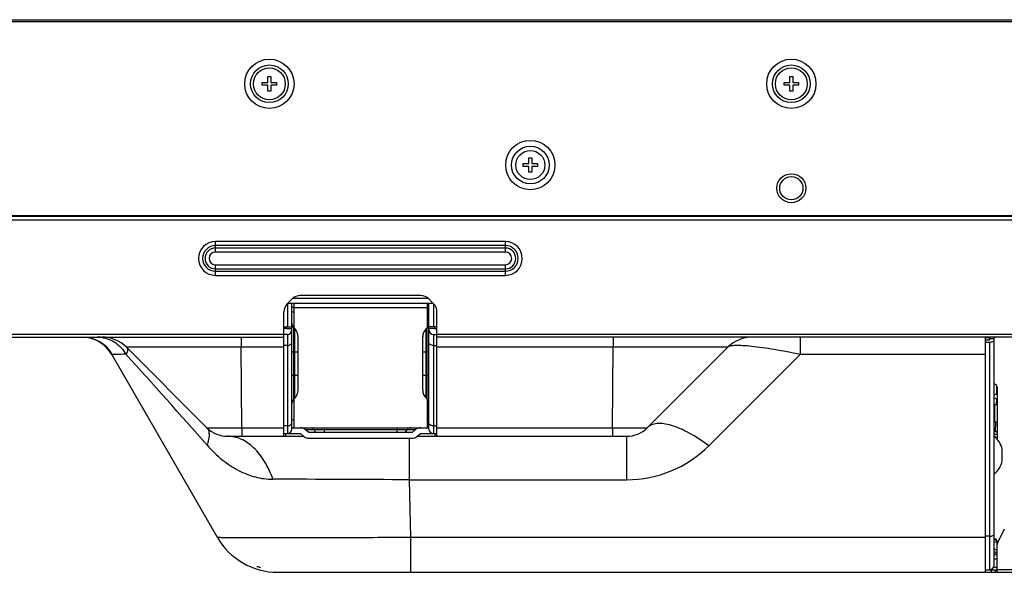
# Model space of a CAD drawing. Extents: x 0 to 4000, y -120 to 3000.
# Drawn here: x 693 to 863, y 580 to 676 of the extents above; entities that cross this region are included whole.
import ezdxf

# ---------------------------------------------------------------- set-up
doc = ezdxf.new("R2010")
doc.units = 0
doc.header["$LTSCALE"] = 220
doc.layers.add('00_COMPONENTS', color=7, linetype='CONTINUOUS')

msp = doc.modelspace()

# ---------------------------------------------------------------- linework, layer by layer
at = {"layer": '00_COMPONENTS', "color": 9, "linetype": 'CONTINUOUS'}
for p, q in [((1702.1755, 675.3269), (488.7755, 675.3269)), ((726.7255, 635.6127), (726.7255, 637.4412)), ((776.7255, 637.4412), (726.7255, 637.4412)), ((776.7255, 636.734), (726.7255, 636.734)), ((776.7255, 635.6127), (776.7255, 637.4412)), ((776.7255, 636.3198), (726.7255, 636.3198)), ((776.7255, 635.6127), (726.7255, 635.6127)), ((726.7255, 631.6127), (726.7255, 633.4412)), ((726.7255, 633.4412), (776.7255, 633.4412)), ((776.7255, 631.6127), (776.7255, 633.4412)), ((726.7255, 632.734), (776.7255, 632.734)), ((726.7255, 632.3198), (776.7255, 632.3198)), ((726.7255, 631.6127), (776.7255, 631.6127)), ((739.1255, 626.7269), (739.1255, 622.7269)), ((763.4166, 627.6269), (740.0343, 627.6269)), ((764.3255, 626.7269), (764.3255, 622.7269)), ((763.2255, 626.0269), (740.2255, 626.0269)), ((738.5255, 621.4269), (495.9755, 621.4269)), ((738.9255, 622.4269), (739.9255, 622.4269)), ((739.1255, 621.4269), (739.1255, 604.3269)), ((740.2184, 610.2556), (740.2184, 622.5983)), ((740.3897, 610.4269), (740.3897, 622.4269)), ((763.0612, 610.4269), (763.0612, 622.4269)), ((763.2326, 610.2556), (763.2326, 622.5983)), ((764.5255, 622.4269), (763.5255, 622.4269)), ((764.3255, 621.4269), (764.3255, 604.3269)), ((1426.8255, 621.4269), (764.9255, 621.4269)), ((731.1413, 620.9769), (731.1413, 619.2196)), ((795.3096, 620.9769), (795.3096, 619.2196)), ((827.5387, 620.9769), (827.5387, 617.9769)), ((860.2255, 620.7506), (861.0255, 620.7506)), ((860.2255, 580.8769), (860.2255, 620.0949)), ((731.1413, 619.2196), (711.3828, 619.2196)), ((731.2663, 605.3414), (731.1413, 619.2196)), ((738.5255, 619.2196), (731.1413, 619.2196)), ((739.1255, 619.5378), (738.5255, 619.5378)), ((739.9255, 618.4269), (740.9755, 618.4269)), ((762.4755, 618.4269), (763.5255, 618.4269)), ((764.3255, 619.5378), (764.9255, 619.5378)), ((795.3096, 619.2196), (764.9255, 619.2196)), ((795.1846, 605.3414), (795.3096, 619.2196)), ((815.0681, 619.2196), (795.3096, 619.2196)), ((811.7965, 602.2348), (827.5387, 617.9769)), ((859.5255, 617.9769), (827.5387, 617.9769)), ((739.9255, 614.4269), (740.9755, 614.4269)), ((762.4755, 614.4269), (763.5255, 614.4269)), ((861.4152, 609.3269), (861.4486, 610.2829)), ((861.2528, 604.6769), (861.3104, 606.3269)), ((731.2663, 605.3414), (731.2663, 603.8769)), ((731.2663, 605.3414), (738.5255, 605.3414)), ((739.1255, 605.6596), (738.5255, 605.6596)), ((742.2168, 605.034), (761.2341, 605.034)), ((743.6621, 605.034), (744.0958, 604.5269)), ((745.452, 605.3269), (745.452, 604.5269)), ((757.9989, 605.3269), (757.9989, 604.5269)), ((759.7888, 605.034), (759.3551, 604.5269)), ((764.3255, 605.6596), (764.9255, 605.6596)), ((764.9255, 605.3414), (795.1846, 605.3414)), ((795.1846, 605.3414), (795.1846, 603.8769)), ((738.8295, 604.3269), (738.8295, 603.8769)), ((760.1624, 596.3769), (760.1624, 603.5269)), ((764.6215, 603.8769), (764.6215, 604.3269)), ((797.6544, 596.3769), (797.6544, 603.8769)), ((760.389, 586.4269), (760.1624, 596.3769)), ((760.1624, 596.3769), (797.6544, 596.3769)), ((760.389, 580.4269), (760.389, 586.4269)), ((859.5255, 586.4269), (760.389, 586.4269)), ((860.2255, 586.6519), (859.5255, 586.6519)), ((861.5445, 585.3769), (861.5255, 585.3769)), ((861.0255, 582.7594), (861.5255, 582.7594)), ((860.5255, 580.4269), (860.5255, 580.8769)), ((860.9454, 581.3309), (861.5255, 581.3309)), ((861.2255, 580.4269), (861.2255, 580.8769)), ((1356.0255, 580.8769), (861.5255, 580.8769))]:
    msp.add_line(p, q, dxfattribs=at)
at = {"layer": '00_COMPONENTS', "color": 7, "linetype": 'CONTINUOUS'}
for p, q in [((489.1255, 675.6769), (1701.8255, 675.6769)), ((735.7755, 664.8769), (735.7755, 665.8769)), ((735.7755, 665.8769), (736.2755, 665.8769)), ((736.2755, 665.8769), (736.2755, 664.8769)), ((825.7755, 664.8769), (825.7755, 665.8769)), ((825.7755, 665.8769), (826.2755, 665.8769)), ((826.2755, 665.8769), (826.2755, 664.8769)), ((734.7755, 664.3769), (734.7755, 664.8769)), ((734.7755, 664.8769), (735.7755, 664.8769)), ((735.7755, 664.3769), (734.7755, 664.3769)), ((735.7755, 663.3769), (735.7755, 664.3769)), ((736.2755, 664.8769), (737.2755, 664.8769)), ((736.2755, 664.3769), (736.2755, 663.3769)), ((737.2755, 664.3769), (736.2755, 664.3769)), ((737.2755, 664.8769), (737.2755, 664.3769)), ((824.7755, 664.3769), (824.7755, 664.8769)), ((824.7755, 664.8769), (825.7755, 664.8769)), ((825.7755, 664.3769), (824.7755, 664.3769)), ((825.7755, 663.3769), (825.7755, 664.3769)), ((826.2755, 664.8769), (827.2755, 664.8769)), ((826.2755, 664.3769), (826.2755, 663.3769)), ((827.2755, 664.3769), (826.2755, 664.3769)), ((827.2755, 664.8769), (827.2755, 664.3769)), ((736.2755, 663.3769), (735.7755, 663.3769)), ((826.2755, 663.3769), (825.7755, 663.3769)), ((779.7755, 650.3769), (779.7755, 650.8769)), ((779.7755, 650.8769), (780.7755, 650.8769)), ((780.7755, 650.3769), (779.7755, 650.3769)), ((780.7755, 650.8769), (780.7755, 651.8769)), ((780.7755, 651.8769), (781.2755, 651.8769)), ((780.7755, 649.3769), (780.7755, 650.3769)), ((781.2755, 651.8769), (781.2755, 650.8769)), ((781.2755, 650.8769), (782.2755, 650.8769)), ((781.2755, 650.3769), (781.2755, 649.3769)), ((782.2755, 650.3769), (781.2755, 650.3769)), ((782.2755, 650.8769), (782.2755, 650.3769)), ((781.2755, 649.3769), (780.7755, 649.3769)), ((1695.6255, 641.8769), (495.2219, 641.8769)), ((1695.6255, 641.7769), (495.2219, 641.7769)), ((1700.6755, 641.1269), (492.2305, 641.1269)), ((739.1112, 626.7127), (739.9397, 627.5412)), ((739.2255, 626.8269), (764.2255, 626.8269)), ((739.9255, 605.1269), (739.9255, 626.8269)), ((740.2255, 626.8269), (740.2255, 622.5912)), ((762.097, 628.1269), (741.3539, 628.1269)), ((763.2255, 626.8269), (763.2255, 622.5912)), ((763.5112, 627.5412), (764.3397, 626.7127)), ((763.5255, 605.1269), (763.5255, 626.8269)), ((738.5255, 603.8769), (738.5255, 625.2985)), ((740.2255, 626.0769), (739.9255, 626.0769)), ((740.2255, 625.2769), (739.9255, 625.2769)), ((740.2255, 625.2312), (740.1817, 625.275)), ((764.9255, 603.8769), (764.9255, 625.2985)), ((738.5255, 622.7269), (739.9255, 622.7269)), ((738.9255, 622.4269), (738.5255, 622.4269)), ((739.1255, 621.4269), (738.5255, 621.4269)), ((738.9255, 622.7269), (738.9255, 622.4269)), ((740.2184, 622.5983), (740.3897, 622.4269)), ((763.2326, 622.5983), (763.0612, 622.4269)), ((764.9255, 622.7269), (763.5255, 622.7269)), ((764.3255, 621.4269), (764.9255, 621.4269)), ((764.5255, 622.7269), (764.5255, 622.4269)), ((764.5255, 622.4269), (764.9255, 622.4269)), ((495.0255, 620.9769), (738.5255, 620.9769)), ((740.9755, 611.8412), (740.9755, 621.0127)), ((762.4755, 611.8412), (762.4755, 621.0127)), ((1426.8255, 620.9769), (764.9255, 620.9769)), ((859.5255, 580.4269), (859.5255, 620.9769)), ((859.5255, 620.9269), (860.2255, 620.9269)), ((859.5255, 620.4949), (860.2255, 620.4949)), ((859.5255, 620.0949), (860.2255, 620.0949)), ((859.6255, 620.9769), (859.6255, 620.9269)), ((860.1255, 620.9269), (860.1255, 620.4949)), ((860.2255, 620.4949), (860.2255, 620.9769)), ((861.0255, 581.6769), (861.0255, 620.9769)), ((708.5476, 618.4937), (708.5488, 618.4919)), ((727.0616, 586.4269), (708.5488, 618.4919)), ((725.261, 605.3414), (711.3828, 619.2196)), ((801.1899, 605.3414), (815.0681, 619.2196)), ((861.4255, 612.6241), (861.4255, 611.1269)), ((861.5255, 612.3269), (861.5255, 603.351)), ((740.2184, 610.2556), (740.3897, 610.4269)), ((740.2255, 610.2627), (740.2255, 605.3269)), ((763.0612, 610.4269), (763.2326, 610.2556)), ((763.2255, 610.2627), (763.2255, 605.3269)), ((861.0255, 611.1269), (861.4255, 611.1269)), ((861.0255, 610.5029), (861.5255, 610.2429)), ((861.1255, 606.3269), (861.1255, 609.3269)), ((861.1255, 609.3269), (861.5255, 609.3269)), ((739.9255, 606.7769), (740.2255, 606.7769)), ((861.5255, 606.3269), (861.1255, 606.3269)), ((739.9255, 605.3269), (763.5255, 605.3269)), ((742.8098, 604.5269), (742.2168, 605.034)), ((760.6411, 604.5269), (742.8098, 604.5269)), ((760.6411, 604.5269), (761.2341, 605.034)), ((861.0255, 604.6769), (861.5255, 604.6769)), ((728.7965, 603.8769), (741.9162, 603.8769)), ((738.5255, 604.3269), (741.39, 604.3269)), ((741.983, 603.8198), (741.39, 604.3269)), ((742.8098, 603.5269), (760.6411, 603.5269)), ((761.4679, 603.8198), (762.0609, 604.3269)), ((761.5347, 603.8769), (797.6544, 603.8769)), ((762.0609, 604.3269), (764.9255, 604.3269)), ((861.5255, 604.1769), (861.0255, 604.1769)), ((862.4067, 599.6269), (862.4067, 601.6269)), ((862.7491, 587.8742), (861.631, 585.6381)), ((861.5255, 585.2518), (861.5255, 585.6769)), ((861.5255, 580.4269), (861.5255, 585.1909)), ((861.0255, 583.4769), (861.5255, 583.4769)), ((859.5255, 580.8769), (861.5255, 580.8769)), ((737.4539, 580.4269), (1528.1396, 580.4269))]:
    msp.add_line(p, q, dxfattribs=at)
msp.add_lwpolyline([(703.7523, 620.9769), (704.0537, 620.9693), (704.4238, 620.939), (704.7813, 620.8874), (705.125, 620.8166), (705.454, 620.7286), (705.7676, 620.6254), (706.0651, 620.509), (706.3461, 620.3815), (706.6103, 620.2449), (706.8575, 620.1011), (707.0873, 619.9523), (707.299, 619.801), (707.4921, 619.6498), (707.6667, 619.5011), (707.8232, 619.3568), (707.9625, 619.2188), (708.085, 619.0887), (708.191, 618.9687), (708.2807, 618.861), (708.3548, 618.7671), (708.4148, 618.6872), (708.4635, 618.6194), (708.5023, 618.5632), (708.5306, 618.5204), (708.5476, 618.4937)], dxfattribs=at)
for centre, radius in [((736.0255, 664.6269), 4.25), ((736.0255, 664.6269), 3.25), ((736.0255, 664.6269), 2.75), ((826.0255, 664.6269), 4.25), ((826.0255, 664.6269), 3.25), ((826.0255, 664.6269), 2.75), ((781.0255, 650.6269), 4.25), ((781.0255, 650.6269), 3.25), ((781.0255, 650.6269), 2.5), ((826.0255, 646.6269), 2.5), ((826.0255, 646.6269), 2)]:
    msp.add_circle(centre, radius, dxfattribs=at)
at = {"layer": '00_COMPONENTS', "color": 9, "linetype": 'CONTINUOUS'}
for centre, radius, start, end in [((726.7255, 634.5269), 2.9142, 90, 270), ((726.7255, 634.5269), 2.2071, 90, 270), ((776.7255, 634.5269), 2.9142, 270, 90), ((776.7255, 634.5269), 2.2071, 270, 90), ((726.7255, 634.5269), 1.7929, 90, 270), ((726.7255, 634.5269), 1.0858, 90, 270), ((776.7255, 634.5269), 1.7929, 270, 90), ((776.7255, 634.5269), 1.0858, 270, 90), ((703.7502, 614.9899), 5.987, 29.985811, 89.980826), ((706.3459, 615.5281), 5.4488, 81.695249, 89.992482), ((-212.2716, -222.7602), 1248.9295, 41.3479925, 42.3133238), ((797.6544, 616.3769), 20, 270.000008, 314.999992), ((728.5438, -4682.2808), 5278.7525, 89.6568085, 89.9122787)]:
    msp.add_arc(centre, radius, start, end, dxfattribs=at)
at = {"layer": '00_COMPONENTS', "color": 7, "linetype": 'CONTINUOUS'}
for centre, radius, start, end in [((740.5255, 625.2985), 2, 135, 180), ((741.3539, 626.1269), 2, 90, 135), ((762.097, 626.1269), 2, 45, 90), ((762.9255, 625.2985), 2, 0, 45), ((740.9255, 623.3054), 1, 180, 225), ((762.5255, 623.3054), 1, 315, 360), ((739.1255, 622.2269), 0.8, 270, 360), ((738.9755, 621.0127), 2, 0, 45), ((764.4755, 621.0127), 2, 135, 180), ((764.3255, 622.2269), 0.8, 180, 270), ((703.65, 614.9769), 6, 30, 89.024102), ((707.1402, 614.9769), 6, 45, 90.000003), ((819.3107, 614.9769), 6, 89.999996, 134.999997), ((861.0255, 621.4269), 0.5, 270, 295.389081), ((738.9755, 611.8412), 2, 315, 360), ((764.4755, 611.8412), 2, 180, 225), ((861.0255, 612.3269), 0.5, 0, 90), ((740.9255, 609.5485), 1, 135, 180), ((762.5255, 609.5485), 1, 0, 45), ((728.7965, 608.8769), 5, 224.999983, 270.000001), ((739.1255, 605.1269), 0.8, 270, 360), ((764.3255, 605.1269), 0.8, 180, 270), ((797.6544, 608.8769), 5, 270, 315), ((739.7255, 605.1269), 0.8, 247.857959, 270), ((763.7255, 605.1269), 0.8, 270, 292.142041), ((858.2546, 600.6269), 4.2708, 13.541308, 49.550281), ((858.2546, 600.6269), 4.2708, 310.449719, 346.458692), ((737.4539, 592.4269), 12, 210, 270), ((861.0255, 585.6769), 0.5, 0, 90), ((862.5255, 585.1909), 1, 153.434949, 180), ((737.4537, 592.4269), 11.55, 251.829517, 255.280837), ((860.2255, 581.6769), 0.8, 270, 360)]:
    msp.add_arc(centre, radius, start, end, dxfattribs=at)
for centre, major_axis, ratio, start_param, end_param in [((741.39, 604.3269), (1.1693, 0), 0.85519783, 0.78539816, 1.57079633), ((762.0609, 604.3269), (1.1693, 0), 0.85519783, 1.57079633, 2.35619449), ((742.8098, 604.5269), (1.1693, 0), 0.85519783, -2.35619449, -1.57079633), ((760.6411, 604.5269), (1.1693, 0), 0.85519783, -1.57079633, -0.78539816), ((859.8255, 585.5825), (2, 0), 0.26794919, 0.59622704, 0.92712021), ((859.8255, 586.0484), (2, 0), 0.26794919, 5.35606537, 5.72321445), ((859.8255, 583.9584), (2, 0), 0.26794919, 0.55282048, 0.92712021), ((859.8255, 583.4925), (2, 0), 0.26794919, 0.55282048, 0.92712021), ((859.8255, 583.9584), (2, 0), 0.26794919, -0.92711994, -0.55282045)]:
    msp.add_ellipse(centre, major_axis=major_axis, ratio=ratio, start_param=start_param, end_param=end_param, dxfattribs=at)
at = {"layer": '00_COMPONENTS', "color": 9, "linetype": 'CONTINUOUS'}
for points, knots in [([(707.1329, 620.9198), (707.9833, 620.7956), (709.6628, 620.1205), (710.8544, 618.7666), (711.2801, 617.9998)], [0, 0, 0, 0, 0.49493185, 1, 1, 1, 1]), ([(739.1255, 619.5378), (739.2285, 619.5378), (739.4285, 619.5647), (739.6904, 619.6831), (739.8768, 619.8675), (739.9255, 620.0285), (739.9255, 620.1035)], [0, 0, 0, 0, 0.28797733, 0.55534316, 0.79052739, 1, 1, 1, 1]), ([(764.3255, 619.5378), (764.2224, 619.5378), (764.0224, 619.5647), (763.7606, 619.6831), (763.5741, 619.8675), (763.5255, 620.0285), (763.5255, 620.1035)], [0, 0, 0, 0, 0.28797733, 0.55534316, 0.79052739, 1, 1, 1, 1]), ([(708.9359, 617.9821), (708.9136, 617.9815), (708.8571, 618.0282), (708.7782, 618.125), (708.6692, 618.288), (708.5925, 618.4166), (708.5494, 618.4909)], [0, 0, 0, 0, 0.10356861, 0.3022153, 0.60175739, 1, 1, 1, 1]), ([(711.2801, 617.9998), (710.7581, 617.9979), (709.9768, 617.9928), (709.1953, 617.9893), (708.9359, 617.9821)], [0, 0, 0, 0, 0.66796273, 1, 1, 1, 1]), ([(711.3828, 619.2196), (711.454, 619.1484), (711.5702, 618.9771), (711.5924, 618.6569), (711.4833, 618.3251), (711.3563, 618.1115), (711.2801, 617.9998)], [0, 0, 0, 0, 0.22606905, 0.44435861, 0.6960606, 1, 1, 1, 1]), ([(827.5387, 617.9769), (826.0593, 618.283), (823.8941, 618.6961), (821.1018, 619.1305), (819.2741, 619.3607), (817.7169, 619.4957), (816.4933, 619.5265), (815.696, 619.4709), (815.2629, 619.3502), (815.1163, 619.2678), (815.0681, 619.2196)], [0, 0, 0, 0, 0.35848481, 0.52289925, 0.67047604, 0.79561966, 0.89346976, 0.96115469, 0.98382692, 1, 1, 1, 1]), ([(739.1255, 605.6596), (739.2285, 605.6596), (739.4285, 605.6865), (739.6904, 605.8049), (739.8768, 605.9893), (739.9255, 606.1503), (739.9255, 606.2253)], [0, 0, 0, 0, 0.28797733, 0.55534316, 0.79052739, 1, 1, 1, 1]), ([(764.3255, 605.6596), (764.2224, 605.6596), (764.0224, 605.6865), (763.7606, 605.8049), (763.5741, 605.9893), (763.5255, 606.1503), (763.5255, 606.2253)], [0, 0, 0, 0, 0.28797733, 0.55534316, 0.79052739, 1, 1, 1, 1]), ([(725.261, 605.3414), (725.2629, 605.3395), (725.2748, 605.3422), (725.2955, 605.3386), (725.3331, 605.3397), (725.4098, 605.3377), (725.5417, 605.3375), (725.7401, 605.3363), (725.9917, 605.3357), (726.2939, 605.3352), (726.6439, 605.3349), (727.1958, 605.3348), (727.9763, 605.3352), (729.0001, 605.3365), (730.111, 605.3385), (730.8762, 605.3404), (731.2663, 605.3414)], [0, 0, 0, 0, 0.00133568, 0.00506311, 0.01117682, 0.01966272, 0.04366433, 0.07683914, 0.11886984, 0.16935439, 0.22781004, 0.29367761, 0.44506324, 0.61773298, 0.80509602, 1, 1, 1, 1]), ([(725.3136, 602.321), (725.4287, 602.6475), (725.6076, 603.2536), (725.7126, 604.1111), (725.6217, 604.8239), (725.3986, 605.2038), (725.261, 605.3414)], [0, 0, 0, 0, 0.32867331, 0.59784937, 0.8151831, 1, 1, 1, 1]), ([(743.0574, 605.3269), (743.1694, 605.3269), (743.4015, 605.2718), (743.5859, 605.1232), (743.6621, 605.034)], [0, 0, 0, 0, 0.48831324, 1, 1, 1, 1]), ([(760.3935, 605.3269), (760.2815, 605.3269), (760.0494, 605.2718), (759.8651, 605.1232), (759.7888, 605.034)], [0, 0, 0, 0, 0.48831324, 1, 1, 1, 1]), ([(795.1846, 605.3414), (795.5747, 605.3404), (796.34, 605.3385), (797.4508, 605.3365), (798.4746, 605.3352), (799.2551, 605.3348), (799.8071, 605.3349), (800.157, 605.3352), (800.4592, 605.3357), (800.7109, 605.3363), (800.9093, 605.3375), (801.0411, 605.3377), (801.1178, 605.3397), (801.1554, 605.3386), (801.1762, 605.3422), (801.188, 605.3395), (801.1899, 605.3414)], [0, 0, 0, 0, 0.19490396, 0.38226698, 0.55493672, 0.70632234, 0.77218991, 0.83064556, 0.88113011, 0.92316083, 0.95633564, 0.98033726, 0.98882316, 0.99493688, 0.99866432, 1, 1, 1, 1]), ([(811.7965, 602.2348), (810.723, 603.0399), (809.1058, 604.1141), (806.9006, 605.2028), (805.4272, 605.7506), (804.0932, 606.0542), (802.9211, 606.1049), (801.928, 605.8915), (801.3952, 605.5467), (801.1899, 605.3414)], [0, 0, 0, 0, 0.34308632, 0.49399613, 0.62804696, 0.74409845, 0.84247075, 0.92578387, 1, 1, 1, 1]), ([(736.6257, 596.4655), (736.2472, 597.5319), (735.3522, 599.489), (733.5024, 601.904), (731.597, 603.2587), (729.994, 603.7893), (729.1911, 603.8769), (728.7965, 603.8769)], [0, 0, 0, 0, 0.29680442, 0.55992878, 0.79007317, 0.89649909, 1, 1, 1, 1]), ([(725.3136, 602.321), (726.1009, 601.4245), (727.7684, 599.8065), (730.5829, 597.9319), (733.5555, 596.7492), (735.6197, 596.4668), (736.6257, 596.4655)], [0, 0, 0, 0, 0.27322527, 0.52899024, 0.76962027, 1, 1, 1, 1]), ([(760.389, 586.4269), (758.2241, 586.4154), (753.9782, 586.395), (748.7482, 586.3756), (744.7494, 586.3644), (741.957, 586.3584), (739.3417, 586.3548), (736.9285, 586.3535), (734.7405, 586.3545), (732.7985, 586.3579), (731.1211, 586.3636), (729.8962, 586.3704), (729.0603, 586.3773), (728.5452, 586.3827), (728.1064, 586.3886), (727.7451, 586.395), (727.4926, 586.4009), (727.3302, 586.4063), (727.2377, 586.4098), (727.1661, 586.4141), (727.112, 586.4167), (727.0823, 586.4226), (727.0638, 586.4231), (727.0616, 586.4269)], [0, 0, 0, 0, 0.19486567, 0.38218254, 0.47075945, 0.55480861, 0.63352709, 0.70616288, 0.77202207, 0.8304755, 0.88096469, 0.9230073, 0.94073238, 0.95620177, 0.96937856, 0.98023139, 0.9887346, 0.9920987, 0.99486857, 0.99704278, 0.99862074, 0.99960326, 1, 1, 1, 1]), ([(860.2255, 586.6519), (860.328, 586.6519), (860.5226, 586.6699), (860.778, 586.7506), (860.9657, 586.8715), (861.0255, 586.997), (861.0255, 587.0519)], [0, 0, 0, 0, 0.31959734, 0.6038607, 0.82886411, 1, 1, 1, 1])]:
    msp.add_open_spline(points, degree=3, knots=knots, dxfattribs=at)
at = {"layer": '00_COMPONENTS', "color": 7, "linetype": 'CONTINUOUS'}
msp.add_open_spline([(860.2255, 620.0949), (860.328, 620.0949), (860.5226, 620.1129), (860.778, 620.1935), (860.9657, 620.3145), (861.0255, 620.44), (861.0255, 620.4949)], degree=3, knots=[0, 0, 0, 0, 0.31959734, 0.6038607, 0.82886411, 1, 1, 1, 1], dxfattribs=at)

doc.saveas('drawing.dxf')
